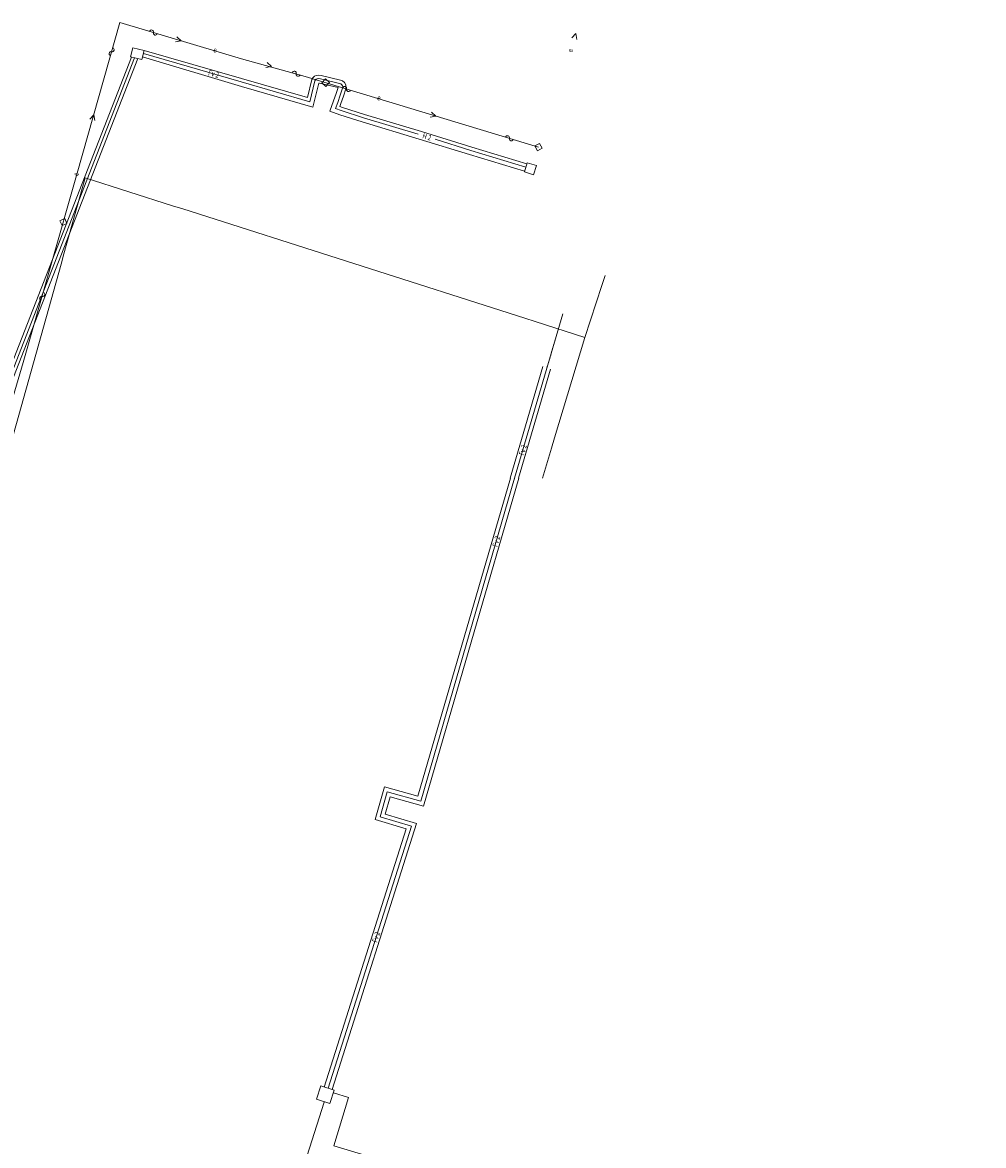
# Model space of a CAD drawing. Units: metres. Extents: x 650625 to 651694, y 242968 to 244086.
# Drawn here: x 651334 to 651514, y 243875 to 244086 of the extents above; entities that cross this region are included whole.
import ezdxf
from ezdxf.enums import TextEntityAlignment as Align

# ---------------------------------------------------------------- set-up
doc = ezdxf.new("R2010")
doc.units = ezdxf.units.M
for name, color, linetype in [('31', 7, 'Continuous'), ('43', 7, 'Continuous'), ('48', 7, 'Continuous'), ('60', 7, 'Continuous'), ('61', 7, 'Continuous'), ('62', 7, 'Continuous')]:
    doc.layers.add(name, color=color, linetype=linetype)
doc.styles.add('dgn091', font='dgn091.shx')

# ---------------------------------------------------------------- blocks, each defined once
blk = doc.blocks.new('402C1')
at = {"layer": '48', "color": 0, "linetype": 'Continuous', "lineweight": 0, "style": 'dgn091', "oblique": 15, "width": 0.799996}
blk.add_text('e', height=1.000002, dxfattribs=at).set_placement((0.092999, 0.207001), align=Align.MIDDLE_CENTER)
blk = doc.blocks.new('402A1')
at = {"layer": '48', "color": 0, "linetype": 'Continuous', "lineweight": 0}
for p, q in [((-1, 0.5), (0, 0)), ((0, 0), (-1, -0.5))]:
    blk.add_line(p, q, dxfattribs=at)
blk = doc.blocks.new('401A1')
at = {"layer": '48', "color": 0, "linetype": 'Continuous', "lineweight": 0}
for centre, start, end in [((-0.375, 0), 0, 180), ((0.375, 0), 180, 0)]:
    blk.add_arc(centre, 0.375, start, end, dxfattribs=at)
blk = doc.blocks.new('416A21')
at = {"layer": '48', "color": 0, "linetype": 'Continuous', "lineweight": 0, "flags": 128}
blk.add_lwpolyline([(-0.5, 0.5), (0.5, 0.5), (0.5, -0.5), (-0.5, -0.5), (-0.5, 0.5)], dxfattribs=at)
blk = doc.blocks.new('601C1')
at = {"layer": '60', "color": 0, "linetype": 'Continuous', "lineweight": 0, "style": 'dgn091', "oblique": 15, "width": 0.799996}
blk.add_text('Fv 2', height=1.000002, dxfattribs=at).set_placement((0.231996, 0.000001), align=Align.MIDDLE_CENTER)

msp = doc.modelspace()

# ---------------------------------------------------------------- linework, layer by layer
at = {"layer": '31', "color": 5, "linetype": 'Continuous', "lineweight": 0, "true_color": 0x0000f0, "flags": 128}
for points in [[(651341.702, 244042.126), (651345.68, 244056.382)], [(651362.066, 244051.143), (651345.68, 244056.382)], [(651363.971, 244050.533), (651362.066, 244051.143)], [(651428.118, 244030.023), (651363.971, 244050.533)], [(651341.165, 244040.2), (651341.702, 244042.126)], [(651329.948, 244000), (651341.165, 244040.2)], [(651442.559, 244036.154), (651439.354, 244026.431)], [(651443.185, 244038.053), (651442.559, 244036.154)], [(651430.023, 244029.414), (651428.118, 244030.023)], [(651439.354, 244026.431), (651430.023, 244029.414)], [(651439.354, 244026.431), (651433.689, 244007.596)], [(651433.689, 244007.596), (651433.113, 244005.681)], [(651433.113, 244005.681), (651431.404, 244000)]]:
    msp.add_lwpolyline(points, dxfattribs=at)
at = {"layer": '43', "color": 34, "linetype": 'Continuous', "lineweight": 0, "true_color": 0x965c00, "flags": 128}
for points in [[(651327.609, 244000), (651334.08, 244021.713), (651344.203, 244057.225), (651352.173, 244085.514), (651375, 244078.69)], [(651430.676, 244062.132), (651386.959, 244075.386), (651375, 244078.69)]]:
    msp.add_lwpolyline(points, dxfattribs=at)
at = {"layer": '60', "color": 6, "linetype": 'Continuous', "lineweight": 0, "true_color": 0xf000f0, "flags": 128}
for points in [[(651354.614, 244080.75), (651356.723, 244080.236), (651356.31, 244078.542), (651354.201, 244079.056), (651354.614, 244080.75)], [(651428.572, 244059.183), (651428.042, 244057.467), (651429.768, 244056.934), (651430.298, 244058.65), (651428.572, 244059.183)], [(651433.78, 244025.88), (651433.689, 244025.572), (651433.598, 244025.263), (651433.508, 244024.955), (651433.417, 244024.647), (651433.326, 244024.338), (651433.235, 244024.03), (651433.144, 244023.722), (651433.053, 244023.413), (651432.963, 244023.105), (651432.872, 244022.796), (651432.781, 244022.488), (651432.69, 244022.18), (651432.599, 244021.871), (651432.508, 244021.563), (651432.418, 244021.255), (651432.327, 244020.946), (651432.236, 244020.638)], [(651389.847, 243886.012), (651392.376, 243885.193), (651391.567, 243882.696), (651389.038, 243883.515), (651389.847, 243886.012)]]:
    msp.add_lwpolyline(points, dxfattribs=at)
at = {"layer": '61', "color": 6, "linetype": 'Continuous', "lineweight": 0, "true_color": 0xf000f0, "flags": 128}
for points in [[(651354.955, 244078.872), (651325.152, 244002.633)], [(651374.932, 244074.359), (651356.591, 244079.695)], [(651374.932, 244074.359), (651387.781, 244070.636), (651388.759, 244074.56), (651388.864, 244074.749), (651388.992, 244074.879), (651389.181, 244074.941), (651389.431, 244075.003), (651389.804, 244074.941), (651393.373, 244074.084), (651393.644, 244073.999), (651393.834, 244073.831), (651393.94, 244073.64), (651393.961, 244073.429), (651393.941, 244073.179), (651393.511, 244071.89), (651393.043, 244070.522), (651392.638, 244069.356), (651393.702, 244068.976), (651397.84, 244067.649), (651408.133, 244064.565)], [(651411.274, 244063.595), (651418.005, 244061.508), (651428.327, 244058.39)], [(651426.202, 244000), (651428.991, 244009.619), (651435.238, 244030.829)], [(651391.25, 243885.598), (651406.837, 243934.742), (651401.006, 243936.5), (651402.313, 243941.182), (651408.604, 243939.436), (651426.202, 244000)], [(651426.167, 243999.88), (651426.202, 244000)], [(651392.23, 243884.696), (651395.068, 243883.857), (651392.312, 243874.792), (651442.103, 243859.742), (651440.184, 243853.325), (651481.661, 243840.895), (651483.097, 243845.685), (651515.053, 243836.295), (651513.579, 243831.518), (651580.8, 243811.444), (651579.3, 243806.492)], [(651382.684, 243858.437), (651390.47, 243882.989)]]:
    msp.add_lwpolyline(points, dxfattribs=at)
at = {"layer": '62', "color": 6, "linetype": 'Continuous', "lineweight": 0, "true_color": 0xf000f0, "flags": 128}
for points in [[(651375, 244074.984), (651356.729, 244080.261)], [(651354.373, 244079.014), (651324.58, 244002.8)], [(651355.562, 244078.724), (651325.749, 244002.459)], [(651375, 244073.476), (651356.444, 244079.09)], [(651375, 244074.984), (651387.335, 244071.411), (651388.177, 244074.789), (651388.363, 244075.124), (651388.656, 244075.421), (651389.01, 244075.537), (651389.406, 244075.635), (651389.927, 244075.549), (651393.538, 244074.682), (651393.956, 244074.551), (651394.324, 244074.225), (651394.544, 244073.829), (651394.583, 244073.435), (651394.553, 244073.054), (651394.098, 244071.692), (651393.629, 244070.32), (651393.425, 244069.733), (651393.901, 244069.563), (651398.024, 244068.241), (651408.715, 244065.038), (651418.186, 244062.101), (651428.51, 244058.982)], [(651375, 244073.476), (651388.378, 244069.599), (651389.511, 244074.149), (651389.639, 244074.127), (651393.105, 244073.295), (651392.725, 244072.156), (651392.259, 244070.792), (651391.584, 244068.851), (651393.436, 244068.19), (651397.594, 244066.857), (651408.292, 244063.651), (651417.762, 244060.715), (651428.082, 244057.598)], [(651425.371, 244000), (651428.224, 244009.843), (651431.494, 244020.946)], [(651426.953, 244000), (651429.677, 244009.396), (651432.947, 244020.499)], [(651390.514, 243885.796), (651405.878, 243934.236), (651400.072, 243935.986), (651401.784, 243942.119), (651408.083, 243940.371), (651425.409, 244000)], [(651391.96, 243885.328), (651407.792, 243935.246), (651401.936, 243937.012), (651402.84, 243940.249), (651409.123, 243938.505), (651426.992, 244000)]]:
    msp.add_lwpolyline(points, dxfattribs=at)

# ---------------------------------------------------------------- block references
at = {"layer": '48', "color": 34, "linetype": 'Continuous', "lineweight": 0, "true_color": 0x965c00}
for name, p, rotation in [('401A1', (651358.481, 244083.628), 343.3483069385132), ('402A1', (651363.695, 244082.069), 343.3610210986562), ('402A1', (651437.696, 244083.452), 72.54048098440443), ('401A1', (651350.627, 244080.027), 74.26147895003011), ('402C1', (651369.914, 244080.21), 343.3563603349116), ('402C1', (651436.848, 244080.14), 87.50165083742007), ('402A1', (651380.639, 244077.25), 343.5701972138426), ('401A1', (651385.241, 244075.893), 343.3986288866412), ('416A21', (651390.761, 244074.23), 318.9249487143038), ('401A1', (651394.697, 244073.033), 343.0891088615581), ('402C1', (651400.627, 244071.229), 343.1105994221472), ('402A1', (651347.299, 244068.214), 74.31364187918341), ('402A1', (651411.441, 244067.94), 343.0885326007742), ('401A1', (651425.221, 244063.786), 343.079287160589), ('416A21', (651430.676, 244062.132), 297.1841834648855), ('402C1', (651344.113, 244056.908), 74.25601710100133), ('416A21', (651341.594, 244048.072), 23.635008212116), ('401A1', (651337.62, 244034.132), 73.2079132595557)]:
    msp.add_blockref(name, p, dxfattribs=dict(at, rotation=rotation))
at = {"layer": '60', "color": 6, "linetype": 'Continuous', "lineweight": 0, "true_color": 0xf000f0}
for p, rotation in [((651369.558, 244075.922), 343.7130144137911), ((651427.68, 244005.097), 73.83208424292697), ((651422.698, 243987.942), 73.81079374297306), ((651400.164, 243913.702), 72.40528754182021)]:
    msp.add_blockref('601C1', p, dxfattribs=dict(at, rotation=rotation))

# ---------------------------------------------------------------- texts
at = {"layer": '60', "color": 6, "linetype": 'Continuous', "lineweight": 0, "true_color": 0xf000f0, "style": 'dgn091', "oblique": 15, "width": 0.799996}
msp.add_text('H 2', height=1, rotation=342.7711, dxfattribs=at).set_placement((651409.758, 244064.065), align=Align.MIDDLE_CENTER)

doc.saveas('drawing.dxf')
